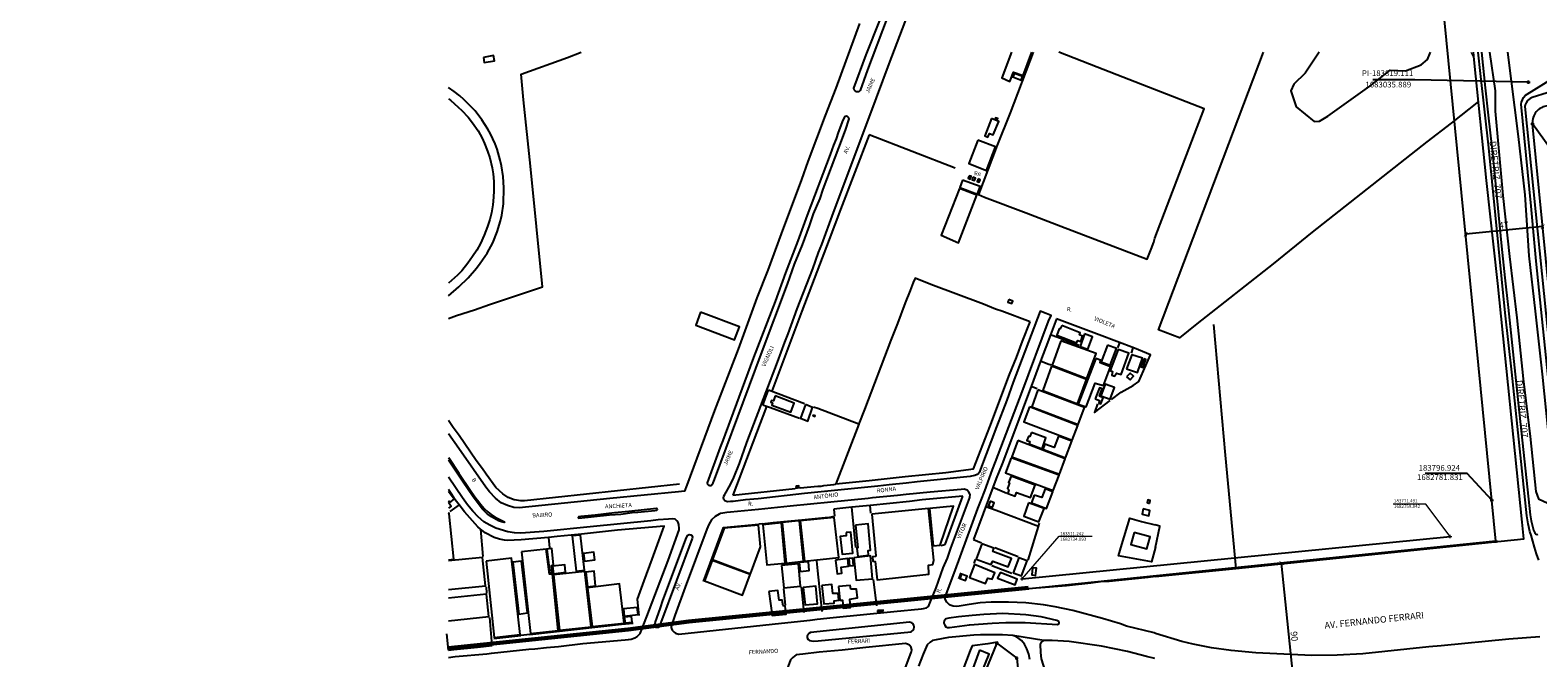
# Model space of a CAD drawing. Units: millimetres. Extents: x 182749 to 189171, y 1679692 to 1684263.
# Drawn here: x 182908 to 183825, y 1682686 to 1683067 of the extents above; entities that cross this region are included whole.
import ezdxf
from ezdxf.enums import TextEntityAlignment as Align

# ---------------------------------------------------------------- set-up
doc = ezdxf.new("R2010")
doc.units = ezdxf.units.MM
doc.header["$LTSCALE"] = 5
doc.header["$MEASUREMENT"] = 0
doc.header["$PDMODE"] = 2
doc.header["$PDSIZE"] = -1
doc.linetypes.add('ACAD_ISO02W100', pattern=[15, 12, -3])
doc.linetypes.add('DIVISA', pattern=[12.5, 5, -2.5, 0, -2.5, 0, -2.5])
for name, color, linetype in [('Alinhamento_pddua', 6, 'Continuous'), ('Mat_Condor', 2, 'DIVISA'), ('T-TEXTG', 1, 'Continuous'), ('Traçado_Viário', 7, 'Continuous'), ('V-BANHADO', 102, 'Continuous'), ('V-CANTEIRO', 6, 'Continuous'), ('V-EDIFICACAO', 7, 'Continuous'), ('V-LOTE', 1, 'Continuous'), ('V-NOME_DOS_LOGRADOUROS', 2, 'Continuous'), ('V-QUADRA', 40, 'Continuous'), ('V-REFERENCIA', 71, 'Continuous'), ('V-TESTADA', 200, 'Continuous')]:
    doc.layers.add(name, color=color, linetype=linetype)
for name, color, linetype, lineweight in [('Cotas_Coordenadas', 7, 'Continuous', 20), ('Linhas de Cota', 7, 'Continuous', 5), ('P-Lim_trac_viario_proj', 1, 'ACAD_ISO02W100', 20), ('P-Lim_UEU', 6, 'Continuous', 60), ('P-TEXTO', 7, 'Continuous', 20)]:
    doc.layers.add(name, color=color, linetype=linetype, lineweight=lineweight)
doc.styles.add('SIMPLEX', font='simplex.shx')
doc.styles.get("Standard").update_dxf_attribs({"font": 'ARIAL.TTF'})
doc.dimstyles.new('ISO-25', dxfattribs={"dimtxt": 2.5, "dimasz": 2.5, "dimexe": 1.25, "dimexo": 0.625, "dimtad": 1, "dimtxsty": 'Standard', "dimcen": 2.5, "dimadec": 0, "dimazin": 0, "dimtfac": 1, "dimtmove": 0, "dimatfit": 3, "dimfxl": 0, "dimarcsym": 0})

# ---------------------------------------------------------------- blocks, each defined once
blk = doc.blocks.new('_ArchTick')
at = {"color": 0, "linetype": 'ByBlock', "const_width": 0.15}
blk.add_lwpolyline([(-0.5, -0.5), (0.5, 0.5)], dxfattribs=at)
blk = doc.blocks.new('*D144')
at = {"layer": 'Alinhamento_pddua', "color": 0, "lineweight": -2}
for p, q in [((183678.2, 1682654.14), (183669.07, 1682743.67)), ((183669.69, 1682743.74), (183670.31, 1682743.8)), ((183678.82, 1682654.2), (183679.44, 1682654.26))]:
    blk.add_line(p, q, dxfattribs=at)
at = {"layer": 'Alinhamento_pddua', "color": 0, "lineweight": -2, "xscale": 2.5, "yscale": 2.5, "zscale": 2.5}
for p, rotation in [((183669.07, 1682743.67), 95.82543327191874), ((183678.2, 1682654.14), 275.8254332719187)]:
    blk.add_blockref('_ArchTick', p, dxfattribs=dict(at, rotation=rotation))
at = {"layer": 'Alinhamento_pddua', "color": 1, "insert": (183676.25, 1682699.17), "char_height": 4, "attachment_point": 5, "rotation": 275.82543}
blk.add_mtext('90', dxfattribs=at)
blk = doc.blocks.new('*D175')
at = {"layer": 'Alinhamento_pddua', "color": 0, "lineweight": -2}
for p, q in [((183780.89, 1682944.47), (183781.11, 1682942.3)), ((183827.76, 1682948.15), (183780.98, 1682943.54)), ((183827.67, 1682949.08), (183827.88, 1682946.9))]:
    blk.add_line(p, q, dxfattribs=at)
at = {"layer": 'Alinhamento_pddua', "color": 0, "lineweight": -2, "xscale": 2.5, "yscale": 2.5, "zscale": 2.5}
for p, rotation in [((183780.98, 1682943.54), 185.6197973543092), ((183827.76, 1682948.15), 5.619797354309259)]:
    blk.add_blockref('_ArchTick', p, dxfattribs=dict(at, rotation=rotation))
at = {"layer": 'Alinhamento_pddua', "color": 1, "insert": (183804.11, 1682948.46), "char_height": 4, "attachment_point": 5, "rotation": 5.6198}
blk.add_mtext('47', dxfattribs=at)

msp = doc.modelspace()

# ---------------------------------------------------------------- linework, layer by layer
at = {"layer": 'Alinhamento_pddua'}
for p, q in [((183799.375, 1682756.967), (183766.539, 1683090.109)), ((183846.133, 1682761.738), (183821.611, 1683010.518))]:
    msp.add_line(p, q, dxfattribs=at)
at = {"layer": 'Alinhamento_pddua', "color": 1}
for p, q in [((183749.966, 1683037.392), (183724.511, 1683037.392)), ((183819.111, 1683035.889), (183749.966, 1683037.392)), ((183836.134, 1682990.31), (183821.611, 1683010.518)), ((183781.782, 1682798.008), (183756.328, 1682798.008)), ((183796.924, 1682781.831), (183781.782, 1682798.008))]:
    msp.add_line(p, q, dxfattribs=at)
at = {"layer": 'Alinhamento_pddua', "ltscale": 25}
msp.add_line((183799.375, 1682756.967), (183507.656, 1682727.205), dxfattribs=at)
at = {"layer": 'Alinhamento_pddua'}
msp.add_arc((183831.563, 1683011.499), 10, 94.493379, 185.629244, dxfattribs=at)
for p in [(183819.111, 1683035.889), (183821.611, 1683010.518), (183796.924, 1682781.831), (183799.375, 1682756.967)]:
    msp.add_point(p, dxfattribs=at)
at = {"layer": 'Linhas de Cota'}
for p, q in [((183756.813, 1682779.475), (183736.813, 1682779.475)), ((183771.491, 1682759.842), (183756.813, 1682779.475)), ((183511.242, 1682734.093), (183533.875, 1682760.023)), ((183533.875, 1682760.023), (183553.875, 1682760.023))]:
    msp.add_line(p, q, dxfattribs=at)
for p in [(183771.491, 1682759.842), (183511.242, 1682734.093)]:
    msp.add_point(p, dxfattribs=at)
at = {"layer": 'Mat_Condor'}
msp.add_lwpolyline([(183105.873, 1681204.428), (183117.601, 1681404.037), (182908.16, 1681433.474), (183172.328, 1681834.122), (183495.887, 1682694.92), (183507.974, 1682685.869), (183637.954, 1681443.746), (183536.422, 1681421.69), (183562.912, 1681324.238), (183105.873, 1681204.428)], dxfattribs=at)
for p in [(183495.887, 1682694.92), (183507.974, 1682685.869)]:
    msp.add_point(p, dxfattribs=at)
at = {"layer": 'P-Lim_trac_viario_proj'}
msp.add_line((183784.178, 1683054.024), (183785.457, 1683051.246), dxfattribs=at)
at = {"layer": 'P-Lim_UEU', "ltscale": 25}
for p, q in [((183515.204, 1682728.671), (183308.622, 1682708.165)), ((183271.758, 1682703.261), (183162.427, 1682692.054)), ((183308.622, 1682708.165), (183271.758, 1682703.261))]:
    msp.add_line(p, q, dxfattribs=at)
at = {"layer": 'Traçado_Viário'}
msp.add_line((183511.242, 1682734.093), (183771.491, 1682759.842), dxfattribs=at)
at = {"layer": 'V-BANHADO'}
for points in [[(183691.906, 1683054.024), (183683.36, 1683041.41), (183676.42, 1683034.68), (183674.58, 1683030.7), (183677.87, 1683020.95), (183688.88, 1683011.94), (183692.16, 1683012.22), (183697.08, 1683015.2), (183697.08, 1683015.2), (183722.59, 1683033.39), (183735.04, 1683043.25), (183744.46, 1683042.86), (183753.89, 1683046.42), (183757.72, 1683049.59), (183759.618, 1683054.024)], [(183795.448, 1683054.024), (183798.95, 1683030.61), (183798.97, 1683018.27), (183803.53, 1682967.1), (183807.59, 1682930), (183812.12, 1682892.63), (183815.9, 1682855.6), (183820.17, 1682820.55), (183823.71, 1682787.26), (183825.29, 1682782.71), (183831.01, 1682780.14), (183834.02, 1682783.14), (183834.66, 1682788.07), (183831.15, 1682824.6), (183827.67, 1682858.49), (183823.49, 1682896.81), (183819.59, 1682930.44), (183817.08, 1682967.39), (183813.12, 1683002.89), (183806.672, 1683054.024)]]:
    msp.add_lwpolyline(points, dxfattribs=at)
at = {"layer": 'V-CANTEIRO'}
for points in [[(183429.277, 1683075.064), (183417.27, 1683043.28), (183412.91, 1683030.75), (183412.02, 1683030.11), (183411.11, 1683030.02), (183410.59, 1683030.11), (183409.79, 1683030.59), (183409.22, 1683031.3), (183409.04, 1683032.24), (183416.45, 1683052.49), (183424.76, 1683073.38)], [(183162.427, 1682807.749), (183168.74, 1682798.22), (183176.22, 1682787.26), (183179.14, 1682783.19), (183180.08, 1682781.88), (183182.12, 1682779.25), (183184.26, 1682776.86), (183186.41, 1682774.72), (183188.61, 1682772.91), (183190.84, 1682771.52), (183196.49, 1682768.71), (183196.39, 1682768.42), (183194.64, 1682768.73), (183192.82, 1682769.43), (183188.67, 1682771.7), (183186.31, 1682773.39), (183182.9, 1682776.7), (183177.08, 1682784.6), (183171.39, 1682792.78), (183162.427, 1682806.11)]]:
    msp.add_lwpolyline(points, dxfattribs=at)
for points in [[(183322.04, 1682790.88), (183322.36, 1682790.95), (183323.43, 1682792.5), (183324.19, 1682794.43), (183352.54, 1682870.56), (183368.66, 1682913.11), (183372.95, 1682925.31), (183377.69, 1682937.14), (183381.96, 1682948.58), (183384.52, 1682955.98), (183388.52, 1682965.2), (183390.24, 1682970.77), (183399.91, 1682995.99), (183403.81, 1683006.62), (183406.04, 1683013.56), (183405.72, 1683014.4), (183405.11, 1683014.95), (183404.89, 1683015.01), (183404.37, 1683015.14), (183403.5, 1683014.97), (183402.27, 1683012.87), (183399.43, 1683005.33), (183398.16, 1683001.45), (183396.56, 1682997.69), (183394.54, 1682991.84), (183380.56, 1682954.98), (183374.92, 1682939.46), (183367.44, 1682920.06), (183361.03, 1682902.55), (183348.04, 1682868.63), (183339.08, 1682844.49), (183329.23, 1682818.1), (183327.61, 1682814.09), (183319.75, 1682792.43), (183319.95, 1682791.58), (183320.56, 1682791.09), (183320.93, 1682790.94), (183321.37, 1682790.77)], [(183288, 1682775.58), (183289.25, 1682775.74), (183289.53, 1682776.31), (183289.35, 1682776.73), (183288.95, 1682776.81), (183272.17, 1682774.99), (183263.41, 1682774.27), (183251.73, 1682772.89), (183242.97, 1682772.05), (183241.47, 1682771.87), (183241.45, 1682771.53), (183241.85, 1682771.02), (183260.33, 1682772.96), (183267.25, 1682773.44), (183274.17, 1682774.36), (183277.63, 1682774.54), (183288, 1682775.58)], [(183288.87, 1682704.58), (183288.71, 1682704.58), (183287.95, 1682705.08), (183287.73, 1682705.7), (183288.09, 1682707.45), (183291.45, 1682716.49), (183292.93, 1682720.97), (183307.28, 1682759.14), (183307.93, 1682760.66), (183308.84, 1682760.98), (183309.7, 1682760.86), (183309.84, 1682760.84), (183310.43, 1682760.34), (183310.81, 1682759.43), (183310.63, 1682758.58), (183291.71, 1682707.53), (183290.65, 1682705.02), (183289.92, 1682704.58)], [(183463.75, 1682707.48), (183463.74, 1682707.15), (183464.23, 1682705.87), (183464.97, 1682705.01), (183465.9, 1682704.58), (183467.17, 1682704.52), (183479.31, 1682706.09), (183493.01, 1682707.17), (183501.35, 1682707.62), (183512.86, 1682707.52), (183513.16, 1682707.52), (183532.76, 1682706.28), (183533.2, 1682706.49), (183533.51, 1682706.75), (183533.74, 1682707.31), (183533.5, 1682708.25), (183532.33, 1682708.76), (183522.89, 1682710.98), (183513.56, 1682712.3), (183499.48, 1682712.98), (183487.93, 1682712.44), (183481, 1682711.91), (183472.56, 1682711.11), (183466.76, 1682710.21), (183464.98, 1682709.71), (183463.78, 1682708.31)], [(183445.55, 1682705.59), (183445.52, 1682705.78), (183444.97, 1682706.7), (183444.14, 1682707.27), (183442.85, 1682707.79), (183382.55, 1682701.43), (183381.53, 1682700.99), (183380.98, 1682700.23), (183380.6, 1682699.51), (183380.6, 1682698.63), (183380.6, 1682698.35), (183381.28, 1682697.22), (183382.06, 1682696.59), (183384.22, 1682696.24), (183387.36, 1682696.44), (183443.86, 1682701.95), (183445.25, 1682703.19), (183445.51, 1682703.61), (183445.69, 1682704.74)]]:
    msp.add_lwpolyline(points, close=True, dxfattribs=at)
at = {"layer": 'V-EDIFICACAO'}
for points in [[(183183.81, 1683050.92), (183184.3, 1683047.86), (183190.47, 1683048.9), (183189.93, 1683052), (183183.81, 1683050.92)], [(183506.62, 1683041.22), (183505.64, 1683039.16), (183510.79, 1683037.12), (183511.6, 1683039.29), (183506.62, 1683041.22)], [(183492.76, 1683013.73), (183488.53, 1683003.32), (183490.43, 1683002.53), (183491.4, 1683004.66), (183493.58, 1683003.91), (183497.04, 1683012.06), (183492.76, 1683013.73)], [(183484.41, 1683000.64), (183478.89, 1682986.41), (183489.63, 1682982.23), (183495.16, 1682996.49), (183484.41, 1683000.64)], [(183479.14, 1682979.06), (183478.57, 1682977.49), (183479.73, 1682977.03), (183480.38, 1682978.76), (183479.14, 1682979.06)], [(183481.38, 1682978.1), (183480.9, 1682976.45), (183482.39, 1682976.06), (183482.91, 1682977.47), (183481.38, 1682978.1)], [(183473.11, 1682971.27), (183462.1, 1682942.82), (183472.61, 1682938.33), (183472.61, 1682938.33), (183483.8, 1682967.31), (183473.11, 1682971.27)], [(183475.12, 1682976.25), (183473.43, 1682971.93), (183484.1, 1682967.84), (183485.84, 1682972.44), (183475.12, 1682976.25)], [(183484.48, 1682977.08), (183483.97, 1682975.59), (183485.25, 1682975.15), (183485.81, 1682976.49), (183484.48, 1682977.08)], [(183315.63, 1682896.18), (183312.85, 1682888.18), (183336.5, 1682879.32), (183339.42, 1682887.28), (183315.63, 1682896.18)], [(183503.24, 1682903.85), (183502.54, 1682902.21), (183504.96, 1682901.31), (183505.57, 1682902.9), (183503.24, 1682903.85)], [(183535.36, 1682888.11), (183534.49, 1682886.01), (183533.83, 1682885.97), (183532.37, 1682882.06), (183544.31, 1682877.55), (183545.05, 1682878.91), (183546.91, 1682878.33), (183548.03, 1682881.52), (183546.21, 1682882.38), (183546.52, 1682883.66), (183535.36, 1682888.11)], [(183534.85, 1682878.69), (183529.52, 1682863.89), (183550.64, 1682855.85), (183556.36, 1682871.06), (183534.85, 1682878.69)], [(183549.15, 1682882.99), (183546.47, 1682875.35), (183551.17, 1682873.65), (183554, 1682881.2), (183549.15, 1682882.99)], [(183563.28, 1682876.04), (183559.43, 1682865.92), (183564.86, 1682863.85), (183568.65, 1682873.99), (183563.28, 1682876.04), (183563.28, 1682876.04)], [(183569.68, 1682873.44), (183564.86, 1682860.77), (183566.29, 1682860.05), (183565.76, 1682857.82), (183567.52, 1682857.21), (183568.72, 1682859.02), (183571.4, 1682858.25), (183576.15, 1682871.23), (183569.68, 1682873.44)], [(183574.76, 1682861.78), (183581.47, 1682859.46), (183584.38, 1682868.12), (183577.92, 1682870.3), (183574.76, 1682861.78)], [(183529.2, 1682863.24), (183523.77, 1682848.48), (183544.87, 1682840.46), (183550.42, 1682855.23), (183529.2, 1682863.24)], [(183556.18, 1682868), (183545.42, 1682840.32), (183550.234, 1682838.522), (183550.234, 1682838.522), (183555.73, 1682853.05), (183560.73, 1682851.51), (183565.07, 1682862.9), (183558.76, 1682865.39), (183559.01, 1682866.97), (183556.18, 1682868), (183556.18, 1682868)], [(183574.82, 1682856.78), (183576.88, 1682854.92), (183578.96, 1682857.16), (183577.05, 1682858.99), (183574.82, 1682856.78)], [(183585.22, 1682867.87), (183583.31, 1682863.12), (183584.64, 1682862.51), (183586.43, 1682867.28), (183585.22, 1682867.87), (183585.22, 1682867.87)], [(183555.76, 1682843.56), (183558.31, 1682842.52), (183557.84, 1682840.78), (183559.16, 1682840.36), (183560.61, 1682844.03), (183558.32, 1682845.06), (183560, 1682849.67), (183558.33, 1682850.25), (183555.76, 1682843.56)], [(183559.09, 1682845.28), (183564.73, 1682843.36), (183567.4, 1682850.37), (183561.81, 1682852.32), (183559.09, 1682845.28)], [(183361.18, 1682845.23), (183360.03, 1682842.29), (183358.82, 1682842.55), (183358.47, 1682841.47), (183359.48, 1682840.95), (183359.1, 1682839.71), (183370.72, 1682835.38), (183372.73, 1682840.76), (183361.18, 1682845.23)], [(183520.78, 1682848.87), (183517.12, 1682838.71), (183545.43, 1682827.95), (183549.2, 1682838.14), (183520.78, 1682848.87)], [(183379.54, 1682839.97), (183376.57, 1682831.75), (183380.96, 1682829.88), (183383.9, 1682838.25), (183379.54, 1682839.97)], [(183384.16, 1682833.62), (183384.02, 1682833.31), (183385.3, 1682832.78), (183385.43, 1682833.12), (183384.16, 1682833.62)], [(183515.79, 1682838.56), (183512.38, 1682829.41), (183541.76, 1682818.27), (183545.21, 1682827.37), (183515.79, 1682838.56)], [(183516.91, 1682823.11), (183515.94, 1682820.67), (183515.06, 1682820.59), (183514.23, 1682818.21), (183515.91, 1682817.55), (183515.64, 1682816.06), (183523.38, 1682813.16), (183525.78, 1682819.77), (183516.91, 1682823.11)], [(183508.64, 1682818.1), (183504.99, 1682808.32), (183533.97, 1682797.75), (183537.45, 1682807.05), (183508.64, 1682818.1)], [(183533.32, 1682820.75), (183530.76, 1682813.9), (183525, 1682815.99), (183523.9, 1682812.9), (183537.74, 1682807.61), (183541.51, 1682817.68), (183533.32, 1682820.75)], [(183504.68, 1682807.72), (183501.21, 1682798.47), (183501.21, 1682798.47), (183501.21, 1682798.47), (183501.21, 1682798.47), (183530.2, 1682787.7), (183533.75, 1682797.19), (183504.68, 1682807.72)], [(183504.66, 1682796.55), (183503.09, 1682792.6), (183503.68, 1682792.15), (183502.42, 1682788.92), (183503.27, 1682788.25), (183502.61, 1682786.02), (183507.07, 1682784.36), (183507.94, 1682786.52), (183516.42, 1682783.54), (183519.23, 1682791.04), (183504.66, 1682796.55)], [(183373.71, 1682790.47), (183373.81, 1682789.59), (183375.5, 1682789.76), (183375.42, 1682790.66), (183373.71, 1682790.47)], [(183518.6, 1682784.96), (183516.88, 1682780.35), (183526.13, 1682776.93), (183529.92, 1682786.99), (183525.28, 1682788.7), (183523.35, 1682783.53), (183518.6, 1682784.96)], [(183419.89, 1682773.33), (183422.35, 1682748.08), (183422.08, 1682747.68), (183420.4, 1682747.48), (183420.61, 1682744.75), (183421.96, 1682744.6), (183423.13, 1682733.54), (183454.55, 1682736.89), (183454.28, 1682742.4), (183456.98, 1682742.78), (183457.63, 1682745.35), (183454.38, 1682776.76), (183419.89, 1682773.33)], [(183454.95, 1682776.84), (183457.25, 1682754.2), (183461.41, 1682754.51), (183469.56, 1682778.23), (183454.95, 1682776.84)], [(183491.88, 1682781.24), (183490.89, 1682778.5), (183493.2, 1682777.63), (183494.23, 1682780.35), (183491.88, 1682781.24)], [(183515.16, 1682780.24), (183512.22, 1682772.18), (183521.53, 1682768.72), (183524.59, 1682776.78), (183515.16, 1682780.24)], [(183584.94, 1682776.69), (183584.21, 1682773.38), (183588.22, 1682772.33), (183589.02, 1682775.56), (183584.94, 1682776.69)], [(183588.66, 1682779.97), (183589.23, 1682781.63), (183587.65, 1682782.14), (183587.22, 1682780.41), (183588.66, 1682779.97)], [(183353.59, 1682766.99), (183356.05, 1682742.54), (183367.3, 1682743.66), (183364.88, 1682768.16), (183353.59, 1682766.99)], [(183365.4, 1682768.26), (183367.88, 1682743.72), (183378.41, 1682744.83), (183375.83, 1682769.12), (183375.38, 1682769.33), (183365.4, 1682768.26)], [(183376.38, 1682769.33), (183378.99, 1682744.87), (183399.77, 1682746.98), (183396.99, 1682771.38), (183376.38, 1682769.33)], [(183410, 1682766.78), (183411.3, 1682753.03), (183410.8, 1682752.71), (183411.38, 1682747.68), (183417.84, 1682748.48), (183417.63, 1682751.31), (183419.18, 1682751.62), (183417.58, 1682767.56), (183410, 1682766.78)], [(183237.64, 1682760.27), (183240.17, 1682738.73), (183245.14, 1682739.45), (183242.86, 1682760.67), (183237.64, 1682760.27)], [(183330.12, 1682764.85), (183323.03, 1682745.91), (183346.13, 1682737.24), (183352.2, 1682753.54), (183350.97, 1682766.66), (183330.12, 1682764.85)], [(183404.3, 1682762.28), (183404.37, 1682760.2), (183400.72, 1682759.73), (183401.8, 1682749.02), (183408.26, 1682749.76), (183407.08, 1682762.38), (183404.3, 1682762.28)], [(183579.42, 1682762.33), (183577.41, 1682754.99), (183587.01, 1682752.38), (183589.05, 1682759.71), (183579.42, 1682762.33)], [(183206.89, 1682750.44), (183212.39, 1682700.98), (183229.23, 1682702.7), (183225.72, 1682737.03), (183223.86, 1682736.92), (183221.86, 1682752.04), (183206.89, 1682750.44)], [(183222.4, 1682752.04), (183224.19, 1682737.5), (183225.62, 1682737.73), (183225.19, 1682742.2), (183226.34, 1682742.63), (183225.34, 1682752.44), (183222.4, 1682752.04)], [(183244.66, 1682749.48), (183245.19, 1682744.82), (183251.45, 1682745.57), (183250.9, 1682750.25), (183244.66, 1682749.48)], [(183486.87, 1682755.3), (183483.39, 1682746.09), (183492.33, 1682742.86), (183493.45, 1682744.74), (183502.89, 1682741.35), (183504.82, 1682746.49), (183493.526, 1682750.768), (183493.526, 1682750.768), (183494.13, 1682752.78), (183486.87, 1682755.3)], [(183185.44, 1682744.92), (183190.27, 1682698.36), (183206.02, 1682700.22), (183200.79, 1682746.72), (183185.44, 1682744.92)], [(183206.89, 1682744.86), (183201.69, 1682744.14), (183205.27, 1682712.66), (183210.47, 1682713.39), (183206.89, 1682744.86)], [(183225.75, 1682741.85), (183226.27, 1682737.21), (183233.67, 1682738.08), (183233.15, 1682742.61), (183225.75, 1682741.85)], [(183322.82, 1682745.31), (183318.09, 1682732.84), (183341.18, 1682724.24), (183345.91, 1682736.69), (183322.82, 1682745.31)], [(183364.95, 1682742.17), (183366.43, 1682728.62), (183376.63, 1682729.75), (183375.22, 1682743.16), (183364.95, 1682742.17)], [(183375.82, 1682743.93), (183376.28, 1682738.63), (183381.82, 1682739.2), (183381.3, 1682744.45), (183375.82, 1682743.93)], [(183397.83, 1682745.42), (183398.8, 1682737.15), (183401.69, 1682737.48), (183401.35, 1682741.29), (183405.74, 1682741.89), (183405.26, 1682746.39), (183397.83, 1682745.42)], [(183405.85, 1682746.41), (183406.29, 1682742.04), (183408.73, 1682742.16), (183408.39, 1682746.73), (183405.85, 1682746.41)], [(183408.94, 1682746.8), (183410.35, 1682733.22), (183420.39, 1682734.14), (183419.02, 1682747.99), (183408.94, 1682746.8)], [(183482.25, 1682742.72), (183479.24, 1682734.91), (183489, 1682731.27), (183490.48, 1682734.61), (183493.02, 1682733.92), (183494.78, 1682737.85), (183482.25, 1682742.72)], [(183505.8, 1682737.83), (183510.92, 1682736), (183514.31, 1682745.04), (183509.27, 1682746.91), (183505.8, 1682737.83)], [(183517.58, 1682740.83), (183517.13, 1682736.53), (183519.41, 1682736.22), (183519.93, 1682740.59), (183517.58, 1682740.83)], [(183226.3, 1682736.6), (183229.95, 1682702.83), (183249.28, 1682705.03), (183245.32, 1682738.65), (183226.3, 1682736.6)], [(183245.94, 1682738.25), (183247.01, 1682729.23), (183251.96, 1682729.86), (183251, 1682738.69), (183245.94, 1682738.25)], [(183247.02, 1682728.61), (183249.88, 1682705.06), (183269.23, 1682707.25), (183266.55, 1682731), (183247.02, 1682728.61)], [(183389.6, 1682730.02), (183390.75, 1682718.82), (183397.02, 1682719.37), (183397.08, 1682720.7), (183399.9, 1682721.12), (183399.47, 1682725.26), (183396.17, 1682725.21), (183395.62, 1682730.58), (183389.6, 1682730.02)], [(183474.45, 1682736.98), (183473.46, 1682734.37), (183476.92, 1682733.13), (183477.86, 1682735.63), (183474.45, 1682736.98)], [(183497.86, 1682737.97), (183496.35, 1682734.56), (183507, 1682730.45), (183508.28, 1682733.97), (183497.86, 1682737.97)], [(183357.29, 1682726.35), (183359.33, 1682711.8), (183367.75, 1682712.58), (183367.14, 1682717.53), (183365.91, 1682717.67), (183365.39, 1682721.18), (183363.58, 1682721.16), (183362.77, 1682726.92), (183357.29, 1682726.35)], [(183378.23, 1682728.87), (183379.36, 1682718.3), (183386.83, 1682718.99), (183385.79, 1682729.6), (183378.23, 1682728.87)], [(183399.7, 1682729.48), (183400.45, 1682721.19), (183402, 1682721.11), (183402.43, 1682716.38), (183406.94, 1682716.75), (183406.49, 1682721.81), (183411.14, 1682722.51), (183410.59, 1682727.86), (183407.06, 1682727.73), (183406.68, 1682730.15), (183399.7, 1682729.48)], [(183268.83, 1682715.81), (183269.36, 1682711.45), (183277.92, 1682712.44), (183277.31, 1682716.74), (183268.83, 1682715.81)], [(183423.3, 1682714.86), (183423.35, 1682714.29), (183426.78, 1682714.64), (183426.79, 1682715.16), (183423.3, 1682714.86)], [(183269.4, 1682710.89), (183269.85, 1682707.27), (183274.27, 1682707.71), (183273.88, 1682711.26), (183269.4, 1682710.89)], [(183485.43, 1682690.72), (183481.25, 1682679.7), (183486.85, 1682677.47), (183491.23, 1682688.4), (183485.43, 1682690.72)]]:
    msp.add_lwpolyline(points, close=True, dxfattribs=at)
for points in [[(183517.933, 1683054.024), (183503.93, 1683017.31), (183496.14, 1682997.6), (183484.7, 1682967.62), (183488.41, 1682966.07), (183513.8, 1682956.51), (183534.74, 1682948.29), (183587.31, 1682928.27), (183589.83, 1682934.46), (183591.38, 1682938.74), (183592, 1682941.19), (183621.97, 1683019.65), (183591.86, 1683031.39), (183556.98, 1683044.93), (183533.616, 1683054.024)], [(183504.903, 1683054.024), (183498.94, 1683038.52), (183503.72, 1683036.37), (183506.11, 1683041.92), (183511.89, 1683039.92), (183517.189, 1683054.024)], [(183162.427, 1682781.763), (183163.31, 1682780.53), (183163.31, 1682780.53), (183165.89, 1682782.47), (183162.427, 1682787.251)], [(183162.427, 1682780.605), (183164.06, 1682778.22), (183162.427, 1682777.006)], [(183162.427, 1682745.657), (183165.77, 1682746), (183162.97, 1682773.67), (183162.65, 1682774.17), (183162.427, 1682774.014)], [(183162.427, 1682727.551), (183184.98, 1682729.86), (183183.18, 1682747.08), (183162.427, 1682744.993)], [(183162.427, 1682708.679), (183187, 1682711.14), (183185.52, 1682724.77), (183162.427, 1682722.392)]]:
    msp.add_lwpolyline(points, dxfattribs=at)
at = {"layer": 'V-LOTE'}
for points in [[(183208.11, 1683025.06), (183206.62, 1683040.78), (183234.82, 1683050.92), (183243.174, 1683054.024)], [(183788.76, 1683024.2), (183772.21, 1683011), (183757.44, 1682999.59), (183687.66, 1682944.66), (183663.96, 1682925.56), (183617.53, 1682889.01), (183607.06, 1682880.61), (183594.27, 1682885.44), (183658.05, 1683054.024)], [(183641.21, 1682740.45), (183816.28, 1682758.41), (183815.35, 1682768.55), (183800.42, 1682913.56), (183793.67, 1682976.05), (183786.19, 1683049.42), (183785.68, 1683054.024)], [(183162.427, 1682892.365), (183167.44, 1682894.15), (183178.37, 1682897.63), (183187.47, 1682900.81), (183219.64, 1682911.51), (183212.4, 1682984.85), (183208.11, 1683025.06)], [(183496.13, 1683013.03), (183496.44, 1683013.8), (183495.15, 1683014.15), (183494.82, 1683013.43)], [(183418.2, 1683003.94), (183400.83, 1682958.59), (183393.98, 1682940.28)], [(183470.56, 1682983.63), (183418.2, 1683003.94)], [(183393.98, 1682940.28), (183377.38, 1682896.69), (183359.14, 1682848.14)], [(183516.13, 1682890.36), (183498.99, 1682896.76), (183495.1, 1682898.02), (183487.76, 1682900.93), (183455.8, 1682912.93), (183446.21, 1682916.77), (183445, 1682914.19), (183443.25, 1682909.23), (183440.26, 1682901.76), (183435.59, 1682889.26), (183431.45, 1682879.02), (183415.54, 1682837.04), (183412.04, 1682828.27), (183411.98, 1682828.11)], [(183507.77, 1682868.51), (183511.51, 1682878.6), (183516.13, 1682890.36)], [(183532.25, 1682892.13), (183528.56, 1682882.32)], [(183565.57, 1682843.13), (183571.55, 1682847.45), (183578.75, 1682851.51), (183582.26, 1682853.91), (183589.34, 1682870.28), (183579.65, 1682874.17), (183558.1, 1682882.43), (183532.25, 1682892.13)], [(183627.54, 1682888.6), (183634.75, 1682809.15), (183641.21, 1682740.45)], [(183528.56, 1682882.32), (183525.74, 1682874.83)], [(183546.02, 1682875.98), (183528.56, 1682882.32)], [(183569.56, 1682874.38), (183570.72, 1682877.58)], [(183418.25, 1682793.76), (183423.73, 1682794.53), (183440.17, 1682796.37), (183464.97, 1682798.77), (183481.77, 1682800.88), (183491.71, 1682826.55), (183503.63, 1682858.19), (183507.77, 1682868.51)], [(183525.74, 1682874.83), (183522.51, 1682866.27)], [(183577.75, 1682871.16), (183578.89, 1682874.46)], [(183522.51, 1682866.27), (183516.75, 1682850.97)], [(183528.9, 1682863.94), (183526.85, 1682864.58), (183522.51, 1682866.27)], [(183516.75, 1682850.97), (183512.71, 1682840.23)], [(183520.41, 1682849.5), (183516.75, 1682850.97)], [(183353.69, 1682839.61), (183357.05, 1682848.92)], [(183357.05, 1682848.92), (183378.89, 1682840.63)], [(183557.1, 1682840.36), (183555.26, 1682835.18), (183564.73, 1682842.51)], [(183355.82, 1682838.89), (183335.46, 1682785.04)], [(183355.82, 1682838.89), (183353.69, 1682839.61)], [(183355.82, 1682838.9), (183355.82, 1682838.89)], [(183375.88, 1682831.55), (183358.35, 1682838.03), (183355.82, 1682838.89)], [(183387, 1682837.54), (183384.52, 1682838.49)], [(183411.98, 1682828.11), (183387, 1682837.54)], [(183512.71, 1682840.23), (183510.59, 1682834.15), (183499.07, 1682804.07), (183495.44, 1682795.04)], [(183303.03, 1682791.72), (183208.82, 1682781.54), (183206.42, 1682781.43), (183202.48, 1682782.07), (183198.86, 1682783.59), (183195.6, 1682785.66), (183191.21, 1682789.54), (183185.36, 1682797.64), (183183.14, 1682801), (183179.42, 1682805.94), (183169.08, 1682821.14), (183165.39, 1682826.04), (183162.427, 1682830.262)], [(183411.98, 1682828.11), (183398.07, 1682791.78)], [(183495.44, 1682795.04), (183493.42, 1682789.58)], [(183335.46, 1682785.04), (183373.23, 1682789.09)], [(183376.25, 1682789.31), (183387, 1682790.38), (183389.05, 1682790.36), (183390.75, 1682790.79), (183396.83, 1682791.39), (183397.74, 1682791.58), (183398.03, 1682791.78)], [(183398.03, 1682791.78), (183398.07, 1682791.78)], [(183398.07, 1682791.78), (183418.25, 1682793.76)], [(183493.42, 1682789.58), (183481.69, 1682757.98)], [(183501.9, 1682786.02), (183493.42, 1682789.58)], [(183168.9, 1682779.13), (183163.38, 1682775.06)], [(183168.9, 1682779.13), (183166.55, 1682782.15)], [(183172.33, 1682774.72), (183168.9, 1682779.13)], [(183407.82, 1682777.57), (183396.78, 1682776.44)], [(183396.78, 1682776.44), (183397.28, 1682772.1)], [(183418.93, 1682778.7), (183407.82, 1682777.57)], [(183410.27, 1682753.19), (183407.82, 1682777.57)], [(183442.89, 1682781.14), (183418.93, 1682778.7)], [(183419.36, 1682773.91), (183418.93, 1682778.7)], [(183475.28, 1682784.42), (183450.53, 1682782.08), (183442.89, 1682781.14)], [(183464.39, 1682755.02), (183475.28, 1682784.42)], [(183495.41, 1682775.55), (183489.14, 1682777.9)], [(183180.34, 1682765.72), (183172.33, 1682774.72)], [(183353.13, 1682767.44), (183351.28, 1682767.23)], [(183521.21, 1682765.87), (183495.41, 1682775.55)], [(183521.21, 1682765.87), (183521.84, 1682767.91)], [(183592.28, 1682753.39), (183590, 1682744.43), (183569.97, 1682748.01), (183571.87, 1682754.91), (183576.7, 1682770.87), (183583.9, 1682768.87), (183592.25, 1682767)], [(183181.91, 1682764.36), (183180.34, 1682765.72)], [(183182.51, 1682763.84), (183181.91, 1682764.36)], [(183181.91, 1682764.36), (183183.47, 1682747.66)], [(183206.68, 1682757.79), (183198.27, 1682757.41), (183196.64, 1682757.51), (183193.5, 1682758.22), (183190.36, 1682759.29), (183184.9, 1682762.13), (183182.51, 1682763.84)], [(183223.26, 1682759.25), (183206.68, 1682757.79)], [(183228.64, 1682759.73), (183223.26, 1682759.25)], [(183223.26, 1682759.25), (183223.98, 1682752.92)], [(183237.01, 1682760.7), (183228.64, 1682759.73)], [(183277.78, 1682717.42), (183277.39, 1682721.65), (183281.39, 1682732.98), (183286.42, 1682746.06), (183293.65, 1682766.15), (183265.33, 1682763.65), (183243.28, 1682761.32)], [(183514.94, 1682745.49), (183521.21, 1682765.87)], [(183592.28, 1682753.39), (183595.02, 1682765.95), (183594.98, 1682766.1), (183592.25, 1682767)], [(183462.07, 1682754.31), (183464.39, 1682755.02)], [(183481.69, 1682757.98), (183486.62, 1682756.07)], [(183508.79, 1682747.48), (183494.78, 1682752.89)], [(183387.09, 1682738.88), (183386.49, 1682745.05)], [(183482.19, 1682743.46), (183482.97, 1682745.87)], [(183492.95, 1682742.29), (183505.09, 1682737.6)], [(183592.32, 1682735.44), (183641.21, 1682740.45)], [(183389.63, 1682714.24), (183387.09, 1682738.88)], [(183422.87, 1682717.78), (183420.99, 1682733.75)], [(183592.32, 1682735.44), (183587.91, 1682734.88), (183564.16, 1682732.53), (183558.91, 1682732.23), (183552.96, 1682731.44), (183538.21, 1682729.89), (183520.1, 1682728.35)], [(183185.91, 1682725.4), (183185.58, 1682729.27)], [(183367.51, 1682718.17), (183366.38, 1682728.03)], [(183378.79, 1682713.6), (183377.62, 1682725.52), (183377.11, 1682729.22)], [(183189.09, 1682693.51), (183187.6, 1682710.62)], [(183161.24, 1682700.63), (183162.23, 1682690.74)], [(183212, 1682700.28), (183206.56, 1682699.69)], [(183483.06, 1682663.44), (183496.27, 1682695.56), (183490.35, 1682694.62), (183480.95, 1682693.41), (183479.71, 1682690.51), (183475.27, 1682678.83)], [(183162.427, 1682690.766), (183165.69, 1682691.2), (183180.08, 1682692.52), (183189.09, 1682693.51)]]:
    msp.add_lwpolyline(points, dxfattribs=at)
at = {"layer": 'V-QUADRA'}
for points in [[(183412.306, 1683071.544), (183397.93, 1683032.25), (183391.48, 1683015.71), (183381.04, 1682987.71), (183377.14, 1682976.71), (183364.72, 1682943.77), (183356.57, 1682921.57), (183350, 1682904.75), (183338.58, 1682873.73), (183324.31, 1682836.29), (183307.42, 1682791.05), (183306.02, 1682787.29), (183302.28, 1682786.93), (183260.57, 1682782.88), (183205.48, 1682777.28), (183202.17, 1682777.53), (183198.3, 1682778.69), (183194.51, 1682780.36), (183191.02, 1682783.09), (183187.48, 1682787.06), (183185.31, 1682789.88), (183168.79, 1682813.3), (183162.427, 1682822.28)], [(183826.02, 1682698.96), (183807.28, 1682697.43), (183766.05, 1682693.32), (183758.46, 1682692.74), (183718.38, 1682688.52), (183702.86, 1682687.7), (183687.43, 1682687.54), (183653.42, 1682689.14), (183638.29, 1682690.48), (183626.36, 1682692.17), (183615.2, 1682694.34), (183608.41, 1682696.1), (183592.34, 1682700.93), (183592.34, 1682700.93), (183591.57, 1682701.3), (183574.81, 1682705.44), (183571.15, 1682706.68), (183560.21, 1682709.95), (183542.11, 1682714.82), (183531.35, 1682717.19), (183524.19, 1682718.31), (183513.45, 1682719.51), (183502.9, 1682719.93), (183492.49, 1682719.89), (183485.69, 1682719.46), (183479.1, 1682718.56), (183473.06, 1682717.4), (183471.42, 1682717.25), (183469.38, 1682717.42), (183467.53, 1682718.2), (183467.53, 1682718.2), (183467.2, 1682718.34), (183465.53, 1682719.93), (183464.55, 1682721.69), (183464.55, 1682721.72), (183464.62, 1682723.49), (183470.64, 1682739.21), (183484.45, 1682776.88), (183486.39, 1682781.93), (183486.39, 1682781.93), (183488.55, 1682787.52), (183493.33, 1682800.55), (183493.33, 1682800.55), (183495.03, 1682805.2), (183511.23, 1682847.67), (183527.28, 1682890.63), (183528.95, 1682894.17), (183528.95, 1682894.17), (183525.9, 1682895.35), (183525.9, 1682895.35), (183522.21, 1682896.78), (183505.92, 1682853.68), (183502, 1682842.74), (183495.64, 1682826.38), (183486.07, 1682800.81), (183486.07, 1682800.81), (183485.39, 1682798.98), (183484.79, 1682798.08), (183483.99, 1682797.47), (183482.61, 1682796.82), (183480.46, 1682796.49), (183480.46, 1682796.49), (183479.75, 1682796.38), (183447.54, 1682793.1), (183440.7, 1682792.22), (183430.44, 1682791.26), (183423.6, 1682790.41), (183378.88, 1682785.87), (183350.78, 1682782.72), (183343.12, 1682782.13), (183335.5, 1682781.15), (183334.05, 1682781.05), (183334.05, 1682781.05), (183332.42, 1682780.93), (183331.61, 1682781.1), (183330.58, 1682781.59), (183329.9, 1682782.34), (183329.71, 1682783.24), (183329.89, 1682784.41), (183330.47, 1682785.43), (183330.47, 1682785.43), (183333.87, 1682791.41), (183335.93, 1682795.69), (183339.35, 1682804.2), (183343.91, 1682816.87), (183362.47, 1682865.82), (183366.93, 1682878), (183368.99, 1682882.98), (183374.56, 1682898.22), (183374.56, 1682898.22), (183383.95, 1682922.52), (183387.42, 1682932.44), (183389.43, 1682937.25), (183396.53, 1682956.78), (183418.95, 1683016.06), (183430.46, 1683047.12), (183441.832, 1683076.71)], [(183162.427, 1682906.132), (183168.77, 1682911.53), (183174.47, 1682917.05), (183179.5, 1682922.81), (183181.79, 1682925.81), (183186.02, 1682931.97), (183189.42, 1682938.27), (183192.16, 1682944.86), (183194.21, 1682951.65), (183195.02, 1682955.07), (183195.95, 1682961.86), (183196.2, 1682971.74), (183195.84, 1682978.48), (183194.76, 1682985.1), (183193.99, 1682988.49), (183192.03, 1682995.19), (183190.88, 1682998.45), (183188.02, 1683004.55), (183186.44, 1683007.38), (183182.86, 1683012.98), (183178.75, 1683018.38), (183174.16, 1683023.18), (183171.81, 1683025.42), (183169.37, 1683027.57), (183165.91, 1683030.23), (183162.427, 1683032.614)], [(183162.427, 1683025.843), (183163.7, 1683024.89), (183166.23, 1683022.8), (183170.61, 1683018.64), (183174.49, 1683014.52), (183177.18, 1683011.2), (183180.5, 1683006.23), (183182.9, 1683001.84), (183184.44, 1682998.62), (183186.32, 1682993.93), (183187.63, 1682989.81), (183189.07, 1682983.93), (183189.67, 1682980.13), (183190.09, 1682975.51), (183190.15, 1682969.89), (183189.9, 1682965.96), (183189.37, 1682961.3), (183188.56, 1682956.41), (183187.66, 1682952.52), (183186.26, 1682948.18), (183184.27, 1682942.97), (183181.95, 1682937.9), (183179.67, 1682933.82), (183177.19, 1682929.96), (183174.37, 1682925.94), (183170.6, 1682921.28), (183167.97, 1682918.52), (183164.34, 1682915.29), (183162.427, 1682913.788)], [(183162.427, 1682686.337), (183166.55, 1682686.83), (183185.81, 1682688.63), (183188.58, 1682689.04), (183211.4, 1682691.4), (183214.92, 1682691.62), (183222.08, 1682692.45), (183229.35, 1682693.09), (183244.11, 1682694.86), (183269.94, 1682697.02), (183271.97, 1682697.28), (183273.58, 1682697.48), (183275.83, 1682698.21), (183277.27, 1682699.09), (183279.13, 1682700.94), (183279.88, 1682702.85), (183283.14, 1682711.18), (183295.99, 1682745.2), (183302.7, 1682763.87), (183302.78, 1682765.04), (183302.61, 1682766.7), (183302.52, 1682767.02), (183302.17, 1682768.24), (183301.39, 1682769.31), (183300.3, 1682770.26), (183298.78, 1682770.56), (183296.25, 1682770.37), (183289.96, 1682769.9), (183285.58, 1682769.29), (183248.55, 1682765.8), (183220.47, 1682762.86), (183206.49, 1682761.86), (183202.69, 1682762.03), (183198.62, 1682762.66), (183191.31, 1682764.95), (183187.73, 1682766.63), (183184.08, 1682768.8), (183180.6, 1682771.87), (183177.29, 1682775.31), (183174.15, 1682779.14), (183171.11, 1682783.36), (183162.427, 1682795.943)], [(183409.13, 1682597.22), (183443.85, 1682689.26), (183444.03, 1682689.75), (183444.25, 1682690.99), (183443.77, 1682692.32), (183443.06, 1682693.56), (183442.71, 1682693.78), (183441.59, 1682694.47), (183440.46, 1682694.79), (183416.17, 1682692.38), (183401.92, 1682690.78), (183387.79, 1682689.53), (183377.89, 1682688.39), (183373.84, 1682687.93), (183371.77, 1682686.39), (183370.41, 1682684.83), (183369.57, 1682682.63), (183337.04, 1682597.12)], [(183592, 1682685.76), (183586.94, 1682686.87), (183575.25, 1682689.89), (183559.49, 1682693.17), (183539.94, 1682695.93), (183529.48, 1682696.64), (183528.33, 1682696.72), (183524.48, 1682696.59), (183505.71, 1682699.69), (183499.43, 1682700.05), (183493.15, 1682700.13), (183485.96, 1682700.07), (183482, 1682699.88), (183466.48, 1682698.36), (183459.09, 1682696.99), (183456.84, 1682696.57), (183455.27, 1682695.56), (183453.53, 1682693.99), (183451.62, 1682689.66), (183451.1, 1682688.35), (183448.24, 1682681.08)]]:
    msp.add_lwpolyline(points, dxfattribs=at)
msp.add_lwpolyline([(183364.93, 1682707.22), (183382.39, 1682709.09), (183382.39, 1682709.09), (183386.73, 1682709.55), (183396.33, 1682710.69), (183433.21, 1682714.22), (183450.13, 1682715.94), (183450.13, 1682715.94), (183451.29, 1682716.06), (183453.24, 1682716.46), (183453.24, 1682716.46), (183454.28, 1682717.27), (183454.82, 1682718.36), (183456, 1682721.31), (183456, 1682721.31), (183458.96, 1682728.66), (183463.3, 1682740.86), (183465.81, 1682746.66), (183467.86, 1682752.64), (183479.45, 1682783.48), (183479.45, 1682783.48), (183479.57, 1682783.79), (183479.6, 1682785.34), (183478.94, 1682786.83), (183477.86, 1682787.89), (183477.86, 1682787.89), (183477.77, 1682787.98), (183476.13, 1682788.53), (183474.12, 1682788.47), (183455.29, 1682786.79), (183440.76, 1682785.31), (183435.6, 1682784.64), (183420.3, 1682783.26), (183417.75, 1682782.82), (183394.88, 1682780.72), (183370.18, 1682778.28), (183350.9, 1682776.18), (183334.03, 1682774.64), (183331.82, 1682774.36), (183331.82, 1682774.36), (183329.41, 1682774.06), (183327.91, 1682773.73), (183327.11, 1682773.38), (183324.72, 1682771.96), (183322.49, 1682769.9), (183320.76, 1682767.17), (183320.76, 1682767.17), (183320.7, 1682767.08), (183319.51, 1682764.26), (183306.37, 1682729.14), (183300.12, 1682711.78), (183298, 1682705.74), (183297.9, 1682705.06), (183297.98, 1682704.61), (183297.98, 1682704.61), (183298.08, 1682704), (183298.08, 1682704), (183298.54, 1682702.86), (183299.73, 1682701.75), (183299.73, 1682701.75), (183300.49, 1682701.03), (183302.63, 1682700.58), (183364.93, 1682707.22)], close=True, dxfattribs=at)
at = {"layer": 'V-REFERENCIA'}
for points in [[(183825.36, 1682745.52), (183823.99, 1682749.36), (183822.83, 1682753.31), (183822.83, 1682753.31), (183820.69, 1682760.61), (183820.69, 1682760.61), (183820.03, 1682762.88), (183818.94, 1682767.49), (183818.16, 1682772.32), (183809.01, 1682859.77), (183805.04, 1682895.72), (183794.94, 1682995.93), (183789.92, 1683041.19), (183788.557, 1683054.024)], [(183790.588, 1683054.024), (183792.78, 1683032.36), (183794.64, 1683015.79), (183796.78, 1682996.25), (183797.71, 1682988.46), (183798.66, 1682978.15), (183802.76, 1682936.22), (183804.82, 1682917.09), (183806.77, 1682898.95), (183813.12, 1682839.21), (183820.17, 1682773.03), (183820.8, 1682769.41), (183822.25, 1682763.65), (183822.97, 1682762.09), (183823.05, 1682761.92), (183823.49, 1682761.47), (183824.17, 1682761.1), (183824.91, 1682761.23)], [(183833.46, 1682833.06), (183823.83, 1682927.22), (183820.72, 1682960.61), (183814.65, 1683022.47), (183814.82, 1683023.78), (183816.07, 1683026.55), (183817.36, 1683027.97), (183818.35, 1683028.58), (183832.81, 1683037.54)], [(183830.59, 1683029.44), (183821.34, 1683026.56), (183820.1, 1683026.03), (183818.64, 1683024.84), (183818.63, 1683024.83), (183817.65, 1683023.36), (183817.19, 1683022.13), (183817.02, 1683021.02), (183832.33, 1682869.5)], [(183516.02, 1682685.08), (183515.33, 1682688.37), (183514.24, 1682691.58), (183512.79, 1682694.43), (183510.9, 1682696.67), (183508.4, 1682698.528), (183507.42, 1682699.16), (183505.71, 1682699.69)], [(183639.25, 1682672.13), (183638.915, 1682670.795), (183638.672, 1682669.873), (183638.07, 1682669.18), (183600.39, 1682665.46), (183592.41, 1682664.67), (183575.47, 1682663.39), (183563.57, 1682662.16), (183551.49, 1682661.3), (183548.85, 1682661.73), (183542.97, 1682663.19), (183537.13, 1682665.78), (183534.53, 1682667.73), (183529.49, 1682672.14), (183527.22, 1682675.05), (183525.35, 1682678.45), (183523.02, 1682685.55), (183522.61, 1682689.25), (183522.36, 1682694.34), (183523.13, 1682695.61), (183524.48, 1682696.59)]]:
    msp.add_lwpolyline(points, dxfattribs=at)
at = {"layer": 'V-TESTADA'}
for points in [[(183418.2, 1683003.94), (183400.83, 1682958.59), (183393.98, 1682940.28)], [(183393.98, 1682940.28), (183377.38, 1682896.69), (183359.14, 1682848.14)], [(183507.77, 1682868.51), (183511.51, 1682878.6), (183516.13, 1682890.36)], [(183532.25, 1682892.13), (183528.56, 1682882.32)], [(183528.56, 1682882.32), (183525.74, 1682874.83)], [(183418.25, 1682793.76), (183423.73, 1682794.53), (183440.17, 1682796.37), (183464.97, 1682798.77), (183481.77, 1682800.88), (183491.71, 1682826.55), (183503.63, 1682858.19), (183507.77, 1682868.51)], [(183525.74, 1682874.83), (183522.51, 1682866.27)], [(183522.51, 1682866.27), (183516.75, 1682850.97)], [(183516.75, 1682850.97), (183512.71, 1682840.23)], [(183353.69, 1682839.61), (183357.05, 1682848.92)], [(183355.82, 1682838.89), (183335.46, 1682785.04)], [(183355.82, 1682838.9), (183355.82, 1682838.89)], [(183512.71, 1682840.23), (183510.59, 1682834.15), (183499.07, 1682804.07), (183495.44, 1682795.04)], [(183303.03, 1682791.72), (183208.82, 1682781.54), (183206.42, 1682781.43), (183202.48, 1682782.07), (183198.86, 1682783.59), (183195.6, 1682785.66), (183191.21, 1682789.54), (183185.36, 1682797.64), (183183.14, 1682801), (183179.42, 1682805.94), (183169.08, 1682821.14), (183165.39, 1682826.04), (183162.427, 1682830.262)], [(183495.44, 1682795.04), (183493.42, 1682789.58)], [(183166.55, 1682782.15), (183164.57, 1682785.3), (183162.427, 1682788.415)], [(183335.46, 1682785.04), (183373.23, 1682789.09)], [(183376.25, 1682789.31), (183373.23, 1682789.09)], [(183376.25, 1682789.31), (183387, 1682790.38), (183389.05, 1682790.36), (183390.75, 1682790.79), (183396.83, 1682791.39), (183397.74, 1682791.58), (183398.03, 1682791.78)], [(183398.03, 1682791.78), (183398.07, 1682791.78)], [(183398.07, 1682791.78), (183418.25, 1682793.76)], [(183493.42, 1682789.58), (183481.69, 1682757.98)], [(183168.9, 1682779.13), (183166.55, 1682782.15)], [(183172.33, 1682774.72), (183168.9, 1682779.13)], [(183407.82, 1682777.57), (183396.78, 1682776.44)], [(183418.93, 1682778.7), (183407.82, 1682777.57)], [(183442.89, 1682781.14), (183418.93, 1682778.7)], [(183475.28, 1682784.42), (183450.53, 1682782.08), (183442.89, 1682781.14)], [(183464.39, 1682755.02), (183475.28, 1682784.42)], [(183180.34, 1682765.72), (183172.33, 1682774.72)], [(183353.13, 1682767.44), (183351.28, 1682767.23)], [(183353.13, 1682767.44), (183359.83, 1682768.27), (183377.31, 1682770.03), (183391.47, 1682771.45), (183393.26, 1682771.47), (183397.28, 1682772.1)], [(183181.91, 1682764.36), (183180.34, 1682765.72)], [(183182.51, 1682763.84), (183181.91, 1682764.36)], [(183206.68, 1682757.79), (183198.27, 1682757.41), (183196.64, 1682757.51), (183193.5, 1682758.22), (183190.36, 1682759.29), (183184.9, 1682762.13), (183182.51, 1682763.84)], [(183223.26, 1682759.25), (183206.68, 1682757.79)], [(183228.64, 1682759.73), (183223.26, 1682759.25)], [(183237.01, 1682760.7), (183228.64, 1682759.73)], [(183243.28, 1682761.32), (183237.01, 1682760.7)], [(183277.78, 1682717.42), (183277.39, 1682721.65), (183281.39, 1682732.98), (183286.42, 1682746.06), (183293.65, 1682766.15), (183265.33, 1682763.65), (183243.28, 1682761.32)], [(183317.48, 1682732.54), (183329.8, 1682765.28), (183351.28, 1682767.23)], [(183472.78, 1682734.09), (183474.15, 1682737.67)], [(183278.51, 1682711.92), (183277.78, 1682717.42)], [(183212, 1682700.28), (183267.76, 1682706.56), (183274.88, 1682707.21)], [(183189.99, 1682697.84), (183206.56, 1682699.69)], [(183212, 1682700.28), (183206.56, 1682699.69)], [(183162.427, 1682690.766), (183165.69, 1682691.2), (183180.08, 1682692.52), (183189.09, 1682693.51)]]:
    msp.add_lwpolyline(points, dxfattribs=at)

# ---------------------------------------------------------------- texts
at = {"layer": 'Alinhamento_pddua', "color": 1, "char_height": 3.5, "attachment_point": 5}
for s, insert in [('PI-183819.111', (183733.487, 1683040.89)), ('1683035.889', (183733.906, 1683033.978)), ('1682781.831', (183765.303, 1682795.406)), ('183796.924', (183764.926, 1682801.089))]:
    msp.add_mtext(s, dxfattribs=dict(at, insert=insert))
at = {"layer": 'Cotas_Coordenadas'}
for s, p in [('183771.491', (183737.338, 1682780.499)), ('1682759.842', (183737.338, 1682777.166)), ('183511.242', (183534.387, 1682760.535)), ('1682734.093', (183534.387, 1682757.202))]:
    msp.add_text(s, height=2, dxfattribs=at).set_placement(p)
at = {"layer": 'P-TEXTO', "ltscale": 25, "style": 'SIMPLEX'}
for p in [(183795.453, 1682999.949), (183811.577, 1682854.71)]:
    msp.add_text('DIRETRIZ  707', height=4, rotation=275.597559, dxfattribs=at).set_placement(p)
at = {"layer": 'T-TEXTG', "insert": (183694.953, 1682707.755), "char_height": 4, "width": 76.10503, "attachment_point": 1, "rotation": 6}
msp.add_mtext('{\\fArial|b0|i0|c0|p34;AV. FERNANDO FERRARI}', dxfattribs=at)
at = {"layer": 'V-NOME_DOS_LOGRADOUROS'}
for s, rotation, p in [('JAIME', 66, (183418.81, 1683028.59)), ('AV.', 66, (183405.46, 1682991.83)), ('Re', 358, (183482.07, 1682978.44)), ('R.', 349, (183538.12, 1682896.23)), ('VIOLETA', 338, (183554.41, 1682890.57)), ('VIGNOLI', 66, (183355.85, 1682862.58)), ('JAIME', 66, (183332.4, 1682802.47)), (' B', 304, (183175.37, 1682794.49)), ('VALPIRIO', 67, (183485.52, 1682787.73)), ('ANTÔNIO', 7, (183384.78, 1682781.61)), ('RONNA', 7, (183423.2, 1682785.58)), ('ANCHIETA', 3, (183257.76, 1682776.07)), ('R.', 358, (183344.61, 1682777.7)), ('BAIRRO', 3, (183213.57, 1682770.58)), ('VITOR', 66, (183474.37, 1682757.97)), ('AV.', 66, (183303.06, 1682726.59)), ('R.', 66, (183461.99, 1682724.85)), ('FERRARI', 3, (183405.42, 1682693.92)), ('FERNANDO', 3, (183345.2, 1682687.45))]:
    msp.add_text(s, height=2.5, rotation=rotation, dxfattribs=at).set_placement(p, align=Align.BOTTOM_LEFT)

# ---------------------------------------------------------------- dimensions: what is measured, and where the dimension line sits
at = {"layer": 'Alinhamento_pddua', "color": 7}
for p1, p2, distance, picture, middle in [((183827.606, 1682949.698), (183780.832, 1682945.096), 1.559, '*D175', (183804.115, 1682948.458)), ((183678.201, 1682654.138), (183669.066, 1682743.673), 0, '*D144', (183676.245, 1682699.172))]:
    dim = msp.add_aligned_dim(p1=p1, p2=p2, distance=distance, dimstyle='ISO-25', override={"dimtxt": 4, "dimblk1": 'ArchTick', "dimblk2": 'ArchTick', "dimsah": 1, "dimclrt": 1}, dxfattribs=at)
    dim.commit()
    dim.dimension.update_dxf_attribs({"geometry": picture, "text_midpoint": middle})

doc.saveas('drawing.dxf')
